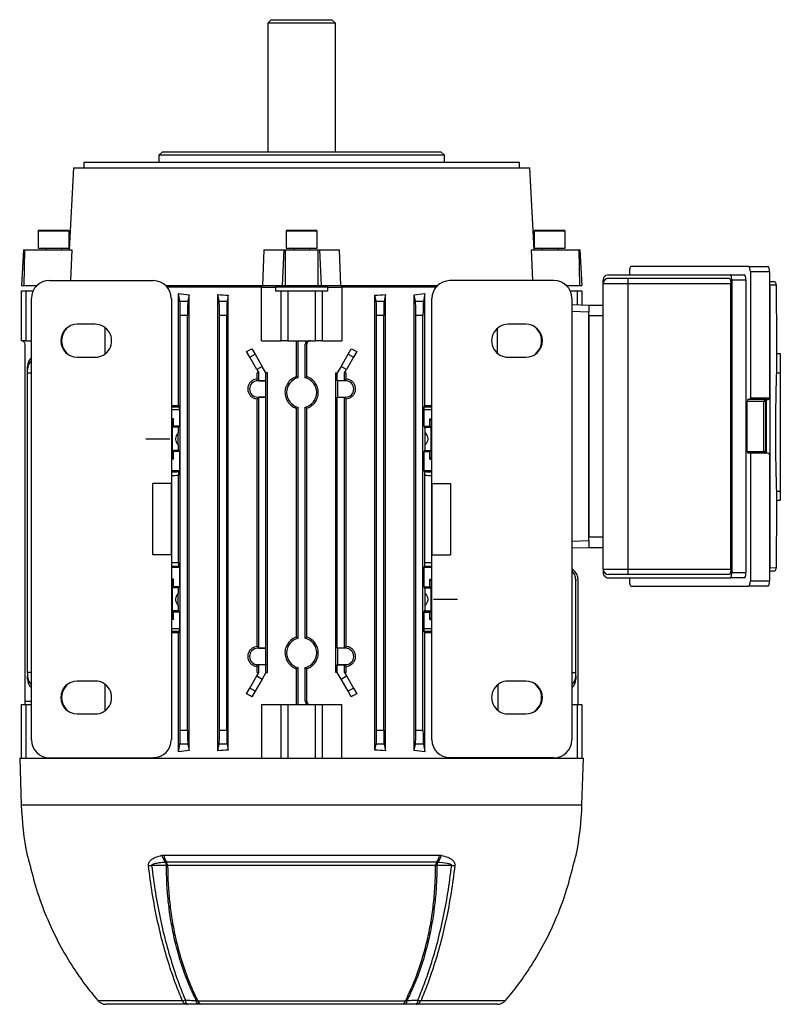
# Model space of a CAD drawing. Units: millimetres. Extents: x -815 to 492, y -492 to 492.
# Drawn here: x -107 to 107, y 216 to 492 of the extents above; entities that cross this region are included whole.
import ezdxf

# ---------------------------------------------------------------- set-up
doc = ezdxf.new("R2010")
doc.units = ezdxf.units.MM
doc.linetypes.add('CENTERX2', pattern=[20.32, 12.7, -2.54, 2.54, -2.54])

msp = doc.modelspace()

# ---------------------------------------------------------------- linework, layer by layer
at = {"color": 7, "linetype": 'Continuous', "lineweight": 25}
for p, q in [((-36.06, 492), (-37.06, 491)), ((-36.06, 492), (-19.06, 492)), ((-18.06, 491), (-19.06, 492)), ((-37.06, 491), (-37.06, 455)), ((-18.06, 491), (-37.06, 491)), ((-18.06, 455), (-18.06, 491)), ((-66.56, 455), (-67.56, 454)), ((-67.56, 454), (-67.56, 452)), ((12.44, 454), (-67.56, 454)), ((-66.56, 455), (11.44, 455)), ((12.44, 454), (11.44, 455)), ((12.44, 452), (12.44, 454)), ((-91.5, 450.5), (-92.71, 427.5)), ((-91.5, 450.5), (36.39, 450.5)), ((-88.58, 452), (-88.61, 450.5)), ((33.47, 452), (-88.58, 452)), ((33.49, 450.5), (33.47, 452)), ((37.59, 427.5), (36.39, 450.5)), ((-101.06, 433), (-101.42, 432.79)), ((-101.42, 432.79), (-101.42, 428)), ((-101.42, 432.79), (-92.7, 432.79)), ((-101.06, 433), (-93.06, 433)), ((-92.7, 432.79), (-93.06, 433)), ((-92.7, 428), (-92.7, 432.79)), ((-31.56, 433), (-31.92, 432.79)), ((-31.92, 432.79), (-31.92, 428)), ((-31.92, 432.79), (-23.2, 432.79)), ((-31.56, 433), (-23.56, 433)), ((-23.2, 432.79), (-23.56, 433)), ((-23.2, 428), (-23.2, 432.79)), ((37.94, 433), (37.58, 432.79)), ((37.58, 432.79), (37.58, 428)), ((37.58, 432.79), (41.94, 432.79)), ((37.94, 433), (41.94, 433)), ((41.94, 433), (45.94, 433)), ((41.94, 432.79), (46.3, 432.79)), ((46.3, 432.79), (45.94, 433)), ((46.3, 428), (46.3, 432.79)), ((-101.42, 428), (-92.7, 428)), ((-31.92, 428), (-23.2, 428)), ((37.58, 428), (41.94, 428)), ((41.94, 428), (46.3, 428)), ((-105.53, 427.5), (-106.06, 417.5)), ((-105.53, 427.5), (-105.24, 427.5)), ((-105.24, 427.5), (-105.44, 417.5)), ((-105.24, 427.5), (-91.85, 427.5)), ((-92.25, 418.88), (-91.85, 427.5)), ((-38.13, 427.5), (-38.5, 417.5)), ((-38.13, 427.5), (-32.58, 427.5)), ((-32.58, 427.5), (-33.06, 417.5)), ((-32.58, 427.5), (-32.14, 427.5)), ((-32.14, 427.5), (-32.14, 417.5)), ((-32.14, 427.5), (-22.98, 427.5)), ((-22.98, 427.5), (-22.98, 417.5)), ((-22.98, 427.5), (-22.54, 427.5)), ((-22.54, 427.5), (-22.05, 417.5)), ((-22.54, 427.5), (-16.99, 427.5)), ((-16.61, 417.5), (-16.99, 427.5)), ((36.73, 427.5), (37.13, 418.88)), ((36.73, 427.5), (50.12, 427.5)), ((50.12, 427.5), (50.33, 417.5)), ((50.12, 427.5), (50.42, 427.5)), ((50.42, 427.5), (50.94, 417.5)), ((97.67, 422.8), (64.79, 422.8)), ((97.67, 422.8), (103.05, 422.8)), ((58.44, 420.5), (92.54, 420.5)), ((64.27, 421.3), (64.27, 420.5)), ((92.54, 420.5), (96.43, 420.5)), ((98.19, 421.3), (98.19, 386)), ((103.57, 421.3), (98.19, 421.3)), ((103.57, 421.3), (103.57, 386)), ((-106.06, 417.5), (-105.44, 417.5)), ((-105.44, 417.5), (-101.7, 417.5)), ((-98.22, 418.89), (-69.06, 418.85)), ((-65.65, 417.5), (-38.5, 417.5)), ((-38.52, 417), (-65.18, 417)), ((-38.81, 402), (-38.81, 417)), ((-38.52, 417), (-34.93, 417)), ((-38.5, 417.5), (-33.06, 417.5)), ((-34.93, 417), (-34.93, 416)), ((-20.19, 417), (-34.93, 417)), ((-33.06, 417.5), (-32.14, 417.5)), ((-32.14, 417.5), (-22.98, 417.5)), ((-30.06, 417.5), (-30.06, 417)), ((-25.06, 417), (-25.06, 417.5)), ((-22.98, 417.5), (-22.05, 417.5)), ((-22.05, 417.5), (-16.61, 417.5)), ((-20.19, 416), (-20.19, 417)), ((-20.19, 417), (-16.6, 417)), ((-16.61, 417.5), (10.53, 417.5)), ((10.07, 417), (-16.6, 417)), ((-16.31, 417), (-16.31, 402)), ((43.1, 418.89), (13.95, 418.85)), ((46.59, 417.5), (50.33, 417.5)), ((50.33, 417.5), (50.94, 417.5)), ((56.94, 418), (56.94, 419)), ((56.94, 338), (56.94, 418)), ((63.82, 418), (56.94, 418)), ((58.44, 419.5), (63.85, 419.5)), ((92.67, 418), (63.82, 418)), ((63.82, 418), (63.82, 338)), ((63.85, 419.5), (92.26, 419.5)), ((92.67, 338), (92.67, 418)), ((92.94, 419), (92.94, 337)), ((96.94, 419), (92.94, 419)), ((96.94, 419), (96.94, 337)), ((103.57, 418.61), (104.52, 418.59)), ((103.63, 417.63), (103.63, 338.37)), ((105.51, 417.59), (103.63, 417.63)), ((105.51, 415), (105.51, 417.59)), ((-106.06, 402), (-106.06, 416)), ((-106.06, 416), (-104.82, 416)), ((-104.82, 416), (-104.82, 402)), ((-104.82, 416), (-102.78, 416)), ((-62.1, 383.83), (-62.1, 415.21)), ((-61.67, 413.06), (-62.1, 415.21)), ((-59.08, 414.9), (-59.44, 413.06)), ((-59.08, 287.1), (-59.08, 414.9)), ((-51.05, 287.06), (-51.05, 414.94)), ((-50.67, 413.06), (-51.05, 414.94)), ((-48.11, 414.75), (-48.44, 413.06)), ((-48.11, 287.25), (-48.11, 414.75)), ((-34.93, 416), (-33.32, 416)), ((-33.32, 402), (-33.32, 416)), ((-33.32, 416), (-31.47, 416)), ((-31.47, 416), (-31.47, 402)), ((-31.47, 416), (-23.64, 416)), ((-23.64, 402), (-23.64, 416)), ((-23.64, 416), (-21.8, 416)), ((-21.8, 416), (-21.8, 402)), ((-21.8, 416), (-20.19, 416)), ((-7.01, 287.25), (-7.01, 414.75)), ((-6.67, 413.06), (-7.01, 414.75)), ((-4.07, 414.94), (-4.44, 413.06)), ((-4.07, 287.06), (-4.07, 414.94)), ((3.96, 287.1), (3.96, 414.9)), ((4.33, 413.06), (3.96, 414.9)), ((6.98, 415.21), (6.56, 413.06)), ((6.98, 383.83), (6.98, 415.21)), ((47.66, 416), (49.71, 416)), ((49.71, 412.11), (49.71, 416)), ((49.71, 416), (50.94, 416)), ((50.94, 416), (50.94, 412.07)), ((-103.24, 290.09), (-103.24, 413.91)), ((-64.07, 413.85), (-64.07, 290.15)), ((-61.67, 413.06), (-59.44, 413.06)), ((-50.67, 413.06), (-48.44, 413.06)), ((-6.67, 413.06), (-4.44, 413.06)), ((4.33, 413.06), (6.56, 413.06)), ((8.95, 290.15), (8.95, 413.85)), ((48.13, 413.91), (48.13, 290.09)), ((48.13, 412.17), (52.94, 412)), ((52.94, 412), (52.94, 410)), ((52.94, 412), (56.94, 412)), ((-59.56, 409.12), (-61.56, 409.12)), ((-61.56, 292.88), (-61.56, 409.12)), ((-59.56, 292.88), (-59.56, 409.12)), ((-48.56, 409.12), (-50.56, 409.12)), ((-50.56, 292.88), (-50.56, 409.12)), ((-48.56, 292.88), (-48.56, 409.12)), ((-6.56, 292.88), (-6.56, 409.12)), ((-4.56, 409.12), (-6.56, 409.12)), ((-4.56, 292.88), (-4.56, 409.12)), ((6.44, 409.12), (4.44, 409.12)), ((4.44, 292.88), (4.44, 409.12)), ((6.44, 292.88), (6.44, 409.12)), ((52.94, 346), (52.94, 410)), ((56.94, 409), (52.94, 409)), ((52.94, 409), (52.94, 347)), ((-85.41, 406.61), (-90.42, 406.61)), ((35.3, 406.61), (30.3, 406.61)), ((105.55, 398.43), (105.55, 408.12)), ((-82.62, 398.33), (-82.62, 405.67)), ((27.28, 398.51), (27.28, 405.49)), ((-104.82, 402), (-106.06, 402)), ((-105.06, 301), (-105.06, 401)), ((-104.82, 402), (-103.24, 402)), ((-38.81, 402), (-33.32, 402)), ((-31.47, 402), (-33.32, 402)), ((-31.47, 402), (-23.64, 402)), ((-28.99, 391.94), (-28.99, 402)), ((-28.56, 391.61), (-28.56, 402)), ((-26.56, 391.61), (-26.56, 401)), ((-26.12, 401), (-26.56, 401)), ((-26.12, 391.94), (-26.12, 401)), ((-21.8, 402), (-23.64, 402)), ((-21.8, 402), (-16.31, 402)), ((-42.09, 397.38), (-43, 398.97)), ((-42.09, 397.38), (-40.59, 398.24)), ((-41.47, 399.78), (-40.59, 398.24)), ((-40.59, 398.24), (-38.62, 394.83)), ((-16.5, 394.83), (-14.53, 398.24)), ((-14.53, 398.24), (-13.64, 399.78)), ((-14.53, 398.24), (-13.03, 397.38)), ((-12.11, 398.97), (-13.03, 397.38)), ((105.55, 393.05), (105.55, 398.43)), ((105.55, 398.43), (106.56, 398.43)), ((106.56, 398.43), (106.56, 393.05)), ((-104.41, 393.97), (-104.41, 394.83)), ((-90.42, 397.39), (-85.41, 397.39)), ((-40.12, 393.97), (-42.09, 397.38)), ((-38.62, 394.83), (-40.12, 393.97)), ((-37.56, 393), (-38.62, 394.83)), ((-16.5, 394.83), (-17.56, 393)), ((-15, 393.97), (-16.5, 394.83)), ((-13.03, 397.38), (-15, 393.97)), ((30.3, 397.39), (35.3, 397.39)), ((-104.41, 393), (-104.41, 393.97)), ((-104.41, 393), (-103.24, 393)), ((-104.41, 309), (-104.41, 393)), ((-40.12, 393.97), (-39.56, 393)), ((-39.56, 393), (-40.01, 393)), ((-40.01, 391.27), (-40.01, 393)), ((-39.56, 390.81), (-39.56, 393)), ((-37.12, 393), (-37.56, 393)), ((-37.56, 390.81), (-37.56, 393)), ((-37.12, 309), (-37.12, 393)), ((-18, 309), (-18, 393)), ((-18, 393), (-17.56, 393)), ((-17.56, 390.81), (-17.56, 393)), ((-15.56, 393), (-15, 393.97)), ((-15.56, 390.81), (-15.56, 393)), ((-15.56, 393), (-15.1, 393)), ((-15.1, 391.27), (-15.1, 393)), ((105.55, 393.05), (106.56, 393.05)), ((106.56, 393.05), (106.56, 359.85)), ((-40.01, 391.27), (-39.87, 391.13)), ((-39.87, 390.79), (-39.87, 391.13)), ((-39.87, 391.13), (-39.56, 390.81)), ((-37.58, 390.79), (-39.87, 390.79)), ((-39.56, 390.81), (-37.56, 390.81)), ((-37.58, 390.79), (-37.56, 390.81)), ((-37.58, 386.21), (-37.58, 390.79)), ((-17.53, 390.79), (-17.56, 390.81)), ((-15.56, 390.81), (-17.56, 390.81)), ((-17.53, 390.79), (-17.53, 386.21)), ((-15.24, 390.79), (-17.53, 390.79)), ((-15.24, 391.13), (-15.56, 390.81)), ((-15.1, 391.27), (-15.24, 391.13)), ((-15.24, 390.79), (-15.24, 391.13)), ((-62.1, 383.83), (-61.77, 383.5)), ((-39.87, 385.87), (-40.01, 385.73)), ((-40.01, 316.27), (-40.01, 385.73)), ((-39.87, 386.21), (-37.58, 386.21)), ((-39.87, 386.21), (-39.87, 385.87)), ((-39.56, 386.19), (-39.87, 385.87)), ((-37.56, 386.19), (-39.56, 386.19)), ((-39.56, 315.81), (-39.56, 386.19)), ((-37.58, 386.21), (-37.56, 386.19)), ((-37.56, 315.81), (-37.56, 386.19)), ((-17.53, 386.21), (-17.56, 386.19)), ((-17.56, 315.81), (-17.56, 386.19)), ((-17.56, 386.19), (-15.56, 386.19)), ((-17.53, 386.21), (-15.24, 386.21)), ((-15.56, 386.19), (-15.24, 385.87)), ((-15.56, 315.81), (-15.56, 386.19)), ((-15.24, 386.21), (-15.24, 385.87)), ((-15.24, 385.87), (-15.1, 385.73)), ((-15.1, 316.27), (-15.1, 385.73)), ((6.98, 383.83), (6.66, 383.5)), ((97.3, 371), (97.3, 385)), ((101.97, 385), (97.3, 385)), ((98.01, 385.5), (97.48, 385.5)), ((102.87, 385.5), (98.01, 385.5)), ((98.19, 386), (103.57, 386)), ((101.97, 371), (101.97, 385)), ((102.46, 371), (102.46, 385)), ((-64.07, 383.5), (-61.77, 383.5)), ((-61.77, 382.62), (-61.77, 378.06)), ((-28.99, 318.94), (-28.99, 383.06)), ((-28.56, 318.61), (-28.56, 383.39)), ((-26.56, 318.61), (-26.56, 383.39)), ((-26.12, 318.94), (-26.12, 383.06)), ((6.66, 383.5), (8.95, 383.5)), ((6.66, 382.62), (6.66, 378.06)), ((-63.46, 380.16), (-64.07, 380.16)), ((-63.82, 379.7), (-64.07, 379.7)), ((-63.82, 379.7), (-63.9, 375.85)), ((-63.46, 380.16), (-63.82, 379.7)), ((-63.46, 378.06), (-63.46, 380.16)), ((8.34, 380.16), (8.95, 380.16)), ((8.34, 378.06), (8.34, 380.16)), ((8.34, 380.16), (8.71, 379.7)), ((8.71, 379.7), (8.79, 375.85)), ((8.71, 379.7), (8.95, 379.7)), ((-63.9, 375.85), (-63.9, 373.15)), ((-63.46, 378.06), (-63.77, 377.75)), ((-62.08, 377.75), (-63.77, 377.75)), ((-61.77, 378.06), (-63.46, 378.06)), ((-62.17, 372.81), (-62.17, 376.19)), ((-61.77, 378.06), (-62.08, 377.75)), ((6.66, 378.06), (6.97, 377.75)), ((6.66, 378.06), (8.34, 378.06)), ((6.97, 377.75), (8.65, 377.75)), ((7.06, 372.81), (7.06, 376.19)), ((8.34, 378.06), (8.65, 377.75)), ((8.79, 373.15), (8.79, 375.85)), ((-63.9, 373.15), (-63.82, 369.3)), ((8.79, 373.15), (8.71, 369.3)), ((-62.08, 371.25), (-63.77, 371.25)), ((-63.77, 371.25), (-63.46, 370.94)), ((-63.46, 368.84), (-63.46, 370.94)), ((-61.77, 370.94), (-63.46, 370.94)), ((-61.77, 370.94), (-62.08, 371.25)), ((-61.77, 370.94), (-61.77, 365.5)), ((6.66, 370.94), (6.97, 371.25)), ((6.66, 370.94), (6.66, 365.5)), ((6.66, 370.94), (8.34, 370.94)), ((6.97, 371.25), (8.65, 371.25)), ((8.65, 371.25), (8.34, 370.94)), ((8.34, 368.84), (8.34, 370.94)), ((97.3, 371), (101.97, 371)), ((98.19, 370.5), (97.48, 370.5)), ((98.19, 370.5), (98.19, 334.7)), ((103.04, 370.5), (98.19, 370.5)), ((103.57, 370), (103.57, 334.7)), ((-63.82, 369.3), (-64.07, 369.3)), ((-63.46, 368.84), (-64.07, 368.84)), ((-63.82, 369.3), (-63.46, 368.84)), ((8.71, 369.3), (8.34, 368.84)), ((8.34, 368.84), (8.95, 368.84)), ((8.71, 369.3), (8.95, 369.3)), ((-61.77, 365.5), (-64.07, 365.5)), ((-61.77, 365.5), (-62.06, 365.21)), ((6.66, 365.5), (6.94, 365.21)), ((8.95, 365.5), (6.66, 365.5)), ((-62.1, 339.8), (-62.1, 364.2)), ((6.98, 339.8), (6.98, 364.2)), ((105.55, 357.32), (105.55, 359.85)), ((105.55, 359.85), (106.56, 359.85)), ((106.56, 359.85), (106.56, 357.32)), ((105.55, 347.88), (105.55, 357.32)), ((105.55, 357.32), (106.56, 357.32)), ((52.94, 347), (56.94, 347)), ((52.94, 346), (52.94, 344)), ((52.94, 344), (48.13, 343.83)), ((56.94, 344), (52.94, 344)), ((105.51, 338.41), (105.51, 341)), ((-64.07, 338.5), (-61.77, 338.5)), ((-62.06, 338.79), (-61.77, 338.5)), ((-61.77, 338.5), (-61.77, 333.06)), ((6.94, 338.79), (6.66, 338.5)), ((6.66, 338.5), (6.66, 333.06)), ((6.66, 338.5), (8.95, 338.5)), ((56.94, 338), (56.94, 337)), ((56.94, 338), (63.82, 338)), ((63.82, 338), (92.67, 338)), ((92.94, 337), (96.94, 337)), ((104.52, 337.41), (103.57, 337.39)), ((103.63, 338.37), (105.51, 338.41)), ((-63.46, 335.16), (-64.07, 335.16)), ((-63.82, 334.7), (-64.07, 334.7)), ((-63.82, 334.7), (-63.9, 330.85)), ((-63.46, 335.16), (-63.82, 334.7)), ((-63.46, 333.06), (-63.46, 335.16)), ((8.34, 335.16), (8.95, 335.16)), ((8.34, 333.06), (8.34, 335.16)), ((8.34, 335.16), (8.71, 334.7)), ((8.71, 334.7), (8.79, 330.85)), ((8.71, 334.7), (8.95, 334.7)), ((49.23, 335.1), (49.29, 334.73)), ((49.29, 309), (49.29, 334.72)), ((49.94, 300), (49.94, 334.73)), ((63.85, 336.5), (58.44, 336.5)), ((58.44, 335.5), (92.54, 335.5)), ((92.26, 336.5), (63.85, 336.5)), ((64.27, 335.5), (64.27, 334.7)), ((96.43, 335.5), (92.54, 335.5)), ((98.19, 334.7), (103.57, 334.7)), ((-63.46, 333.06), (-63.77, 332.75)), ((-62.08, 332.75), (-63.77, 332.75)), ((-61.77, 333.06), (-63.46, 333.06)), ((-61.77, 333.06), (-62.08, 332.75)), ((6.66, 333.06), (6.97, 332.75)), ((6.66, 333.06), (8.34, 333.06)), ((6.97, 332.75), (8.65, 332.75)), ((8.34, 333.06), (8.65, 332.75)), ((64.79, 333.2), (97.67, 333.2)), ((103.05, 333.2), (97.67, 333.2)), ((-63.9, 330.85), (-63.9, 328.15)), ((-62.17, 327.81), (-62.17, 331.19)), ((7.06, 327.81), (7.06, 331.19)), ((8.79, 328.15), (8.79, 330.85)), ((-63.9, 328.15), (-63.82, 324.3)), ((-63.77, 326.25), (-63.46, 325.94)), ((-62.08, 326.25), (-63.77, 326.25)), ((-63.46, 323.84), (-63.46, 325.94)), ((-61.77, 325.94), (-63.46, 325.94)), ((-61.77, 325.94), (-62.08, 326.25)), ((-61.77, 325.94), (-61.77, 321.38)), ((6.66, 325.94), (6.97, 326.25)), ((6.66, 325.94), (6.66, 321.38)), ((6.66, 325.94), (8.34, 325.94)), ((6.97, 326.25), (8.65, 326.25)), ((8.65, 326.25), (8.34, 325.94)), ((8.34, 323.84), (8.34, 325.94)), ((8.79, 328.15), (8.71, 324.3)), ((-63.82, 324.3), (-64.07, 324.3)), ((-63.46, 323.84), (-64.07, 323.84)), ((-63.82, 324.3), (-63.46, 323.84)), ((8.71, 324.3), (8.34, 323.84)), ((8.34, 323.84), (8.95, 323.84)), ((8.71, 324.3), (8.95, 324.3)), ((-61.77, 320.5), (-64.07, 320.5)), ((-61.77, 320.5), (-62.1, 320.17)), ((-62.1, 286.79), (-62.1, 320.17)), ((6.66, 320.5), (6.98, 320.17)), ((8.95, 320.5), (6.66, 320.5)), ((6.98, 286.79), (6.98, 320.17)), ((-40.01, 316.27), (-39.87, 316.13)), ((-39.87, 315.79), (-39.87, 316.13)), ((-39.87, 316.13), (-39.56, 315.81)), ((-37.58, 315.79), (-39.87, 315.79)), ((-39.56, 315.81), (-37.56, 315.81)), ((-37.58, 315.79), (-37.56, 315.81)), ((-37.58, 311.21), (-37.58, 315.79)), ((-17.53, 315.79), (-17.56, 315.81)), ((-15.56, 315.81), (-17.56, 315.81)), ((-17.53, 315.79), (-17.53, 311.21)), ((-15.24, 315.79), (-17.53, 315.79)), ((-15.24, 316.13), (-15.56, 315.81)), ((-15.1, 316.27), (-15.24, 316.13)), ((-15.24, 315.79), (-15.24, 316.13)), ((-39.87, 310.87), (-40.01, 310.73)), ((-40.01, 309), (-40.01, 310.73)), ((-39.87, 311.21), (-39.87, 310.87)), ((-39.87, 311.21), (-37.58, 311.21)), ((-39.56, 311.19), (-39.87, 310.87)), ((-37.56, 311.19), (-39.56, 311.19)), ((-39.56, 309), (-39.56, 311.19)), ((-37.58, 311.21), (-37.56, 311.19)), ((-37.56, 309), (-37.56, 311.19)), ((-28.99, 300), (-28.99, 310.06)), ((-28.56, 300), (-28.56, 310.39)), ((-26.56, 301), (-26.56, 310.39)), ((-26.12, 301), (-26.12, 310.06)), ((-17.53, 311.21), (-17.56, 311.19)), ((-17.56, 309), (-17.56, 311.19)), ((-17.56, 311.19), (-15.56, 311.19)), ((-17.53, 311.21), (-15.24, 311.21)), ((-15.56, 311.19), (-15.24, 310.87)), ((-15.56, 309), (-15.56, 311.19)), ((-15.24, 311.21), (-15.24, 310.87)), ((-15.24, 310.87), (-15.1, 310.73)), ((-15.1, 309), (-15.1, 310.73)), ((-104.41, 309), (-104.41, 308.03)), ((-103.24, 309), (-104.41, 309)), ((-104.41, 307.17), (-104.41, 308.03)), ((-85.41, 306.61), (-90.42, 306.61)), ((-42.09, 304.62), (-40.12, 308.03)), ((-38.62, 307.17), (-40.59, 303.76)), ((-40.12, 308.03), (-39.56, 309)), ((-40.12, 308.03), (-38.62, 307.17)), ((-40.01, 309), (-39.56, 309)), ((-37.56, 309), (-38.62, 307.17)), ((-37.56, 309), (-37.12, 309)), ((-17.56, 309), (-18, 309)), ((-16.5, 307.17), (-17.56, 309)), ((-16.5, 307.17), (-15, 308.03)), ((-14.53, 303.76), (-16.5, 307.17)), ((-15.56, 309), (-15, 308.03)), ((-15.1, 309), (-15.56, 309)), ((-15, 308.03), (-13.03, 304.62)), ((35.3, 306.61), (30.3, 306.61)), ((48.13, 309), (49.29, 309)), ((49.29, 308.03), (49.29, 309)), ((49.29, 308.03), (49.29, 307.17)), ((-82.62, 298.33), (-82.62, 305.67)), ((-43, 303.03), (-42.09, 304.62)), ((-40.59, 303.76), (-42.09, 304.62)), ((-40.59, 303.76), (-41.47, 302.22)), ((-13.03, 304.62), (-14.53, 303.76)), ((-13.64, 302.22), (-14.53, 303.76)), ((-13.03, 304.62), (-12.11, 303.03)), ((27.5, 298.33), (27.5, 305.67)), ((-105.06, 300), (-105.06, 301)), ((-26.56, 301), (-26.12, 301)), ((-106.06, 285), (-106.06, 300)), ((-106.06, 300), (-104.82, 300)), ((-104.82, 300), (-103.24, 300)), ((-104.82, 300), (-104.82, 285)), ((-38.81, 300), (-38.81, 285)), ((-38.81, 300), (-33.32, 300)), ((-33.32, 285), (-33.32, 300)), ((-33.32, 300), (-31.47, 300)), ((-31.47, 300), (-23.64, 300)), ((-31.47, 300), (-31.47, 285)), ((-23.64, 285), (-23.64, 300)), ((-23.64, 300), (-21.8, 300)), ((-21.8, 300), (-21.8, 285)), ((-21.8, 300), (-16.31, 300)), ((-16.31, 285), (-16.31, 300)), ((48.13, 300), (49.71, 300)), ((49.71, 285), (49.71, 300)), ((49.71, 300), (50.94, 300)), ((50.94, 300), (50.94, 285)), ((-90.42, 297.39), (-85.41, 297.39)), ((30.3, 297.39), (35.3, 297.39)), ((-61.56, 292.88), (-59.56, 292.88)), ((-50.56, 292.88), (-48.56, 292.88)), ((-6.56, 292.88), (-4.56, 292.88)), ((4.44, 292.88), (6.44, 292.88)), ((-62.1, 286.79), (-61.67, 288.94)), ((-59.44, 288.94), (-61.67, 288.94)), ((-59.44, 288.94), (-59.08, 287.1)), ((-51.05, 287.06), (-50.67, 288.94)), ((-48.44, 288.94), (-50.67, 288.94)), ((-48.44, 288.94), (-48.11, 287.25)), ((-7.01, 287.25), (-6.67, 288.94)), ((-4.44, 288.94), (-6.67, 288.94)), ((-4.44, 288.94), (-4.07, 287.06)), ((3.96, 287.1), (4.33, 288.94)), ((6.56, 288.94), (4.33, 288.94)), ((6.56, 288.94), (6.98, 286.79)), ((-106.56, 285), (-106.1, 271.9)), ((-106.56, 285), (51.44, 285)), ((-98.22, 285.11), (-69.06, 285.15)), ((-91.58, 285), (-91.58, 285.12)), ((-74.23, 285), (-74.23, 285.14)), ((-72.8, 285.14), (-72.8, 285)), ((43.1, 285.11), (13.95, 285.15)), ((17.69, 285), (17.69, 285.14)), ((19.11, 285), (19.11, 285.14)), ((36.46, 285.12), (36.46, 285)), ((50.99, 271.9), (51.44, 285)), ((-104.49, 257.82), (-104.45, 257.63)), ((-104.49, 257.82), (-104.48, 257.76)), ((-66.69, 257.76), (-66.15, 257.82)), ((-66.15, 257.82), (11.04, 257.82)), ((11.04, 257.82), (11.58, 257.76)), ((49.36, 257.76), (49.38, 257.82)), ((-65.43, 255.81), (-65.6, 255.79)), ((10.32, 255.81), (-65.43, 255.81)), ((9.99, 254.88), (-65.1, 254.88)), ((10.48, 255.79), (10.32, 255.81)), ((-84.69, 217.07), (-61.01, 217.07)), ((-59.67, 216), (-82.41, 216)), ((-56.67, 217), (1.55, 217)), ((-55.5, 216), (-56.64, 216)), ((0.39, 216), (-55.5, 216)), ((1.53, 216), (0.39, 216)), ((27.3, 216), (4.56, 216)), ((5.89, 217.07), (29.58, 217.07))]:
    msp.add_line(p, q, dxfattribs=at)
at = {"color": 8, "linetype": 'Continuous', "lineweight": 25}
for p, q in [((103.63, 417.63), (103.57, 417.63)), ((52.94, 410), (48.13, 410.17)), ((102.46, 385), (101.97, 385)), ((102.66, 370.5), (102.66, 385.5)), ((-61.77, 382.62), (-64.07, 382.62)), ((8.95, 382.62), (6.66, 382.62)), ((102.46, 371), (101.97, 371)), ((48.13, 345.83), (52.94, 346)), ((103.63, 338.37), (103.57, 338.37)), ((-64.07, 321.38), (-61.77, 321.38)), ((6.66, 321.38), (8.95, 321.38)), ((-105.06, 301), (-103.24, 301)), ((-106.1, 271.9), (50.99, 271.9)), ((-104.49, 257.82), (-104.45, 257.63))]:
    msp.add_line(p, q, dxfattribs=at)
at = {"color": 7, "linetype": 'CENTERX2'}
for p, q in [((-71.19, 374.5), (-64.45, 374.5)), ((16.07, 329.5), (9.34, 329.5))]:
    msp.add_line(p, q, dxfattribs=at)
at = {"color": 7, "linetype": 'Continuous'}
for p, q in [((-64.07, 362), (-69.27, 362)), ((-69.27, 342), (-69.27, 362)), ((-64.07, 342), (-64.07, 362)), ((8.95, 362), (14.15, 362)), ((8.95, 362), (8.95, 342)), ((14.15, 362), (14.15, 342)), ((-64.07, 342), (-69.27, 342)), ((8.95, 342), (14.15, 342))]:
    msp.add_line(p, q, dxfattribs=at)
at = {"color": 8, "linetype": 'Continuous', "lineweight": 25, "flags": 128}
for points in [[(103.63, 417.63), (103.62, 417.82), (103.57, 417.98)], [(103.63, 338.37), (103.62, 338.18), (103.57, 338.02)]]:
    msp.add_lwpolyline(points, dxfattribs=at)
at = {"color": 7, "linetype": 'Continuous', "lineweight": 25, "flags": 128}
for points in [[(-65.44, 254.91), (-66.79, 254.91), (-68.14, 254.91), (-69.59, 254.9)], [(14.48, 254.9), (13.6, 254.9), (12.25, 254.91), (10.32, 254.91)], [(-84.7, 217.06), (-84.7, 217.06), (-84.69, 217.07)], [(29.58, 217.07), (29.58, 217.06), (29.58, 217.06)]]:
    msp.add_lwpolyline(points, dxfattribs=at)
at = {"color": 7, "linetype": 'Continuous', "lineweight": 25}
for centre, radius, start, end in [((-99.66, 427.5), 0.5, 0, 90), ((-94.46, 427.5), 0.5, 90, 180), ((-30.16, 427.5), 0.5, 0, 90), ((-24.96, 427.5), 0.5, 90, 180), ((39.34, 427.5), 0.5, 0, 90), ((44.54, 427.5), 0.5, 90, 180), ((58.44, 418), 1.5, 90, 180), ((85.33, 418.37), 21.51, 177.0017, 180.9986), ((104.51, 417.59), 1, 0, 89), ((104.51, 417.59), 1, 359.997, 88.9973), ((-89.96, 402), 4.84, 122.407, 237.593), ((34.84, 402), 4.84, 302.407, 57.593), ((-106.06, 401), 1, 360, 90), ((-101.13, 394.77), 3.28, 130.0261, 178.8976), ((-101.15, 393.91), 3.26, 129.8666, 179.057), ((-39.87, 388.5), 2.29, 90, 270), ((-27.56, 387.5), 4.23, 103.6832, 256.3168), ((-27.56, 387.5), 4.23, 283.6832, 76.3168), ((-15.24, 388.5), 2.29, 270, 90), ((58.44, 338), 1.5, 180, 270), ((85.33, 337.63), 21.51, 179.0014, 182.9983), ((104.51, 338.41), 1, 271, 0), ((104.51, 338.41), 1, 271.0027, 0.003), ((-27.56, 314.5), 4.23, 103.6832, 256.3168), ((-27.56, 314.5), 4.23, 283.6832, 76.3168), ((-39.87, 313.5), 2.29, 90, 270), ((-15.24, 313.5), 2.29, 270, 90), ((-101.13, 308.1), 3.28, 181.1024, 229.9739), ((-101.15, 307.22), 3.26, 180.943, 230.1334), ((46.04, 308.09), 3.26, 309.8666, 359.057), ((46.02, 307.23), 3.28, 310.0261, 358.8976), ((-89.96, 302), 4.84, 122.407, 237.5929), ((34.84, 302), 4.84, 302.407, 57.593), ((-16.24, 275.04), 89.92, 182, 191.0382), ((-38.88, 275.04), 89.92, 348.9618, 358), ((-62.65, 258.71), 4.15, 193.1756, 224.7085), ((-62.41, 258.02), 3.74, 182.9752, 216.1901), ((7.3, 258.02), 3.74, 323.8093, 357.0247), ((7.54, 258.71), 4.15, 315.2905, 346.8236), ((-70.31, 266.33), 11.44, 269.1227, 273.5865), ((-68.37, 254.83), 2.93, 1.5725, 19.1763), ((-65.72, 249.96), 4.96, 82.8343, 86.75), ((-66.84, 254.78), 1.74, 3.1794, 36.233), ((11.72, 254.78), 1.74, 143.7664, 176.8205), ((10.61, 249.96), 4.95, 93.2725, 97.1917), ((13.25, 254.83), 2.93, 160.8237, 178.4258), ((15.19, 266.32), 11.44, 266.4321, 270.9), ((-82.41, 219), 3, 220.2882, 270), ((-82.41, 218.98), 2.98, 219.966, 269.9679), ((-60.81, 220.93), 3.87, 267.1032, 280.3151), ((-59.48, 217.61), 1.63, 199.7306, 263.1105), ((-58.73, 217.02), 1.39, 175.8853, 227.5009), ((-55.72, 217.01), 1.37, 175.9338, 227.411), ((-55.28, 217.44), 1.45, 197.2872, 261.2587), ((0.17, 217.44), 1.45, 278.7414, 342.713), ((0.6, 217.01), 1.37, 312.5912, 4.0652), ((3.62, 217.02), 1.39, 312.5015, 4.1135), ((4.36, 217.61), 1.63, 276.8898, 340.2699), ((5.69, 220.93), 3.87, 259.7115, 272.9259), ((27.29, 218.98), 2.98, 270.0321, 320.0341), ((27.3, 219), 3, 270, 319.7142)]:
    msp.add_arc(centre, radius, start, end, dxfattribs=at)
for centre, major_axis, ratio, start_param, end_param in [((64.79, 421.3), (0, 1.5), 0.344328, 0, 1.570796), ((97.67, 421.3), (0, 1.5), 0.344328, 4.712389, 6.283185), ((103.05, 421.3), (0, 1.5), 0.344328, 4.712389, 6.283185), ((96.43, 419), (0, 1.5), 0.344328, 4.712389, 6.283185), ((-98.2, 413.89), (4.85, -1.38), 0.991946, 1.849768, 3.417523), ((-69.07, 413.85), (0, 5), 0.999392, 4.712389, 6.281967), ((13.95, 413.85), (0, 5), 0.999392, 0.001218, 1.570796), ((43.09, 413.89), (-4.85, -1.38), 0.991946, 2.865662, 4.433417), ((-27.56, 424.92), (65, 0), 0.176327, 4.152117, 4.20611), ((-27.56, 425.63), (65, 0), 0.176327, 4.342659, 4.390743), ((-27.56, 425.63), (65, 0), 0.176327, 5.034035, 5.082119), ((-27.56, 424.92), (65, 0), 0.176327, 5.218668, 5.272661), ((-61.7, 409.12), (0, 4), 0.034921, 4.712389, 6.108652), ((-59.42, 409.12), (0, 4), 0.034921, 0.174533, 1.570796), ((-50.7, 409.12), (0, 4), 0.034921, 4.712389, 6.108652), ((-48.42, 409.12), (0, 4), 0.034921, 0.174533, 1.570796), ((-6.7, 409.12), (0, 4), 0.034921, 4.712389, 6.108652), ((-4.42, 409.12), (0, 4), 0.034921, 0.174533, 1.570796), ((4.3, 409.12), (0, 4), 0.034921, 4.712389, 6.108652), ((6.58, 409.12), (0, 4), 0.034921, 0.174533, 1.570796), ((-90.42, 402), (4.61, 0), 0.999391, 1.571406, 4.711779), ((-85.41, 402), (4.62, 0), 0.999391, 4.711779, 7.854591), ((30.3, 402), (-4.62, 0), 0.999391, 4.711779, 7.854591), ((35.3, 402), (-4.61, 0), 0.999391, 1.571406, 4.711779), ((-25.56, 401), (-1, 0), 0.999391, 4.712389, 6.283185), ((-27.56, 420.74), (64.74, 38.57), 0.151498, 4.382459, 4.406643), ((-27.56, 420.74), (64.74, -38.57), 0.151498, 5.018135, 5.042319), ((-27.56, 385.75), (65, 0), 0.034921, 4.115922, 4.152117), ((-27.56, 385.75), (65, 0), 0.034921, 5.272661, 5.308856), ((97.48, 385), (0, 0.5), 0.342323, 0, 1.570796), ((98.01, 386), (0, 0.5), 0.344328, 3.141593, 4.712389), ((102.3, 385), (0, 0.5), 0.667193, 0, 1.570796), ((102.87, 386), (0.701, 0), 0.713293, 4.712389, 6.283185), ((-61.91, 382.62), (0, 4), 0.034921, 4.712389, 4.935847), ((6.8, 382.62), (0, 4), 0.034921, 1.347339, 1.570796), ((-27.56, 286.17), (0, 109.57), 0.57735, 0.611998, 0.615258), ((-63.76, 374.5), (0, 3.25), 0.034921, 0.034907, 3.106686), ((-62.08, 374.5), (0, 3.25), 0.034921, 0.034907, 1.024752), ((6.96, 374.5), (0, 3.25), 0.034921, 5.258434, 6.248279), ((8.65, 374.5), (0, 3.25), 0.034921, 3.176499, 6.248279), ((-27.56, 286.17), (0, 109.57), 0.57735, 5.667927, 5.671187), ((-27.56, 462.83), (0, 109.57), 0.57735, 2.526335, 2.529594), ((-62.08, 374.5), (0, 3.25), 0.034921, 2.116841, 3.106686), ((6.96, 374.5), (0, 3.25), 0.034921, 3.176499, 4.166344), ((-27.56, 462.83), (0, 109.57), 0.57735, 3.753591, 3.756851), ((97.48, 371), (0, 0.5), 0.342323, 1.570796, 3.141593), ((102.3, 371), (0, 0.5), 0.667193, 1.570796, 3.141593), ((103.04, 370), (0.529, 0), 0.945519, 0, 1.570796), ((96.43, 337), (0, 1.5), 0.344328, 3.141593, 4.712389), ((64.79, 334.7), (0, 1.5), 0.344328, 1.570796, 3.141593), ((97.67, 334.7), (0, 1.5), 0.344328, 3.141593, 4.712389), ((103.05, 334.7), (0, 1.5), 0.344328, 3.141593, 4.712389), ((-63.76, 329.5), (0, 3.25), 0.034921, 0.034907, 3.106686), ((-62.08, 329.5), (0, 3.25), 0.034921, 0.034907, 1.024752), ((6.96, 329.5), (0, 3.25), 0.034921, 5.258434, 6.248279), ((8.65, 329.5), (0, 3.25), 0.034921, 3.176499, 6.248279), ((-27.56, 241.17), (0, 109.57), 0.57735, 0.611998, 0.615258), ((-27.56, 241.17), (0, 109.57), 0.57735, 5.667927, 5.671187), ((-27.56, 417.83), (0, 109.57), 0.57735, 2.526335, 2.529594), ((-62.08, 329.5), (0, 3.25), 0.034921, 2.116841, 3.106686), ((6.96, 329.5), (0, 3.25), 0.034921, 3.176499, 4.166344), ((-27.56, 417.83), (0, 109.57), 0.57735, 3.753591, 3.756851), ((-27.56, 318.25), (65, 0), 0.034921, 2.131068, 2.167264), ((-61.91, 321.38), (0, 4), 0.034921, 4.488931, 4.712389), ((6.8, 321.38), (0, 4), 0.034921, 1.570796, 1.794254), ((-27.56, 318.25), (65, 0), 0.034921, 0.974329, 1.010525), ((-90.42, 302), (4.61, 0), 0.999391, 1.571406, 4.711779), ((-85.41, 302), (4.62, 0), 0.999391, 4.711779, 7.854591), ((30.3, 302), (-4.62, 0), 0.999391, 4.711779, 7.854591), ((35.3, 302), (-4.61, 0), 0.999391, 1.571406, 4.711779), ((-27.56, 281.26), (64.74, -38.57), 0.151498, 1.876543, 1.900727), ((-25.56, 301), (1, 0), 0.999391, 3.141593, 4.712389), ((-27.56, 281.26), (64.74, 38.57), 0.151498, 1.240866, 1.26505), ((-61.7, 292.88), (0, 4), 0.034921, 3.316126, 4.712389), ((-59.42, 292.88), (0, 4), 0.034921, 1.570796, 2.96706), ((-50.7, 292.88), (0, 4), 0.034921, 3.316126, 4.712389), ((-48.42, 292.88), (0, 4), 0.034921, 1.570796, 2.96706), ((-6.7, 292.88), (0, 4), 0.034921, 3.316126, 4.712389), ((-4.42, 292.88), (0, 4), 0.034921, 1.570796, 2.96706), ((4.3, 292.88), (0, 4), 0.034921, 3.316126, 4.712389), ((6.58, 292.88), (0, 4), 0.034921, 1.570796, 2.96706), ((-98.2, 290.11), (4.85, 1.38), 0.991946, 2.865662, 4.433417), ((-69.07, 290.15), (0, -5), 0.999392, 0.001218, 1.570796), ((13.95, 290.15), (0, -5), 0.999392, 4.712389, 6.281967), ((43.09, 290.11), (-4.85, 1.38), 0.991946, 1.849768, 3.417523), ((-27.56, 277.08), (65, 0), 0.176327, 2.077075, 2.131068), ((-27.56, 276.37), (65, 0), 0.176327, 1.892442, 1.940526), ((-27.56, 276.37), (65, 0), 0.176327, 1.201066, 1.249151), ((-27.56, 277.08), (65, 0), 0.176327, 1.010525, 1.064517)]:
    msp.add_ellipse(centre, major_axis=major_axis, ratio=ratio, start_param=start_param, end_param=end_param, dxfattribs=at)
at = {"color": 8, "linetype": 'Continuous', "lineweight": 25}
for centre, major_axis, ratio, start_param, end_param in [((-27.56, 363.25), (66, 0), 0.034921, 2.120867, 2.157012), ((-27.56, 363.25), (66, 0), 0.034921, 0.984581, 1.020726), ((-27.56, 362.25), (65, 0), 0.035458, 2.131068, 2.167264), ((-27.56, 362.25), (65, 0), 0.035458, 0.974329, 1.010525), ((-27.56, 341.75), (65, 0), 0.035458, 4.115922, 4.152117), ((-27.56, 341.75), (65, 0), 0.035458, 5.272661, 5.308856), ((-27.56, 340.75), (66, 0), 0.034921, 4.126174, 4.162319), ((-27.56, 340.75), (66, 0), 0.034921, 5.262459, 5.298604)]:
    msp.add_ellipse(centre, major_axis=major_axis, ratio=ratio, start_param=start_param, end_param=end_param, dxfattribs=at)
at = {"color": 7, "linetype": 'Continuous', "lineweight": 25}
for points, knots in [([(58.44, 420.5), (58.18, 420.46), (57.81, 420.41), (57.37, 420.07), (57.14, 419.78), (57, 419.44), (56.95, 419.19), (56.94, 419.04), (56.94, 419)], [0, 0, 0, 0, 0.434511, 0.602539, 0.771404, 0.870195, 0.969884, 1, 1, 1, 1]), ([(92.94, 419), (92.94, 419.16), (92.93, 419.49), (92.86, 419.93), (92.77, 420.27), (92.65, 420.47), (92.57, 420.49), (92.54, 420.5)], [0, 0, 0, 0, 0.2056271, 0.4111493, 0.6196544, 0.834837, 1, 1, 1, 1]), ([(92.26, 419.5), (92.31, 419.48), (92.41, 419.45), (92.53, 419.17), (92.63, 418.77), (92.67, 418.35), (92.67, 418.09), (92.67, 418)], [0, 0, 0, 0, 0.226147, 0.452454, 0.673954, 0.886702, 1, 1, 1, 1]), ([(105.55, 408.12), (105.55, 408.1), (105.56, 408), (105.55, 408.65), (105.53, 410), (105.51, 411.96), (105.51, 413.73), (105.51, 414.76), (105.51, 415)], [0, 0, 0, 0, 0.074223, 0.288996, 0.50367, 0.718239, 0.932724, 1, 1, 1, 1]), ([(-25.12, 402), (-25.23, 401.99), (-25.46, 401.97), (-25.76, 401.79), (-25.98, 401.54), (-26.1, 401.26), (-26.12, 401.07), (-26.12, 401)], [0, 0, 0, 0, 0.21528, 0.430573, 0.645541, 0.860076, 1, 1, 1, 1]), ([(-28.99, 391.94), (-29.06, 391.92), (-29.62, 391.73), (-30.6, 391.16), (-31.64, 389.95), (-32.22, 388.46), (-32.27, 386.87), (-31.8, 385.35), (-30.85, 384.07), (-29.82, 383.36), (-29.16, 383.12), (-28.99, 383.06)], [0, 0, 0, 0, 0.017114, 0.151099, 0.285283, 0.419428, 0.553175, 0.686623, 0.820259, 0.954323, 1, 1, 1, 1]), ([(-28.56, 391.61), (-28.65, 391.68), (-28.8, 391.79), (-28.94, 391.9), (-28.99, 391.94)], [0, 0, 0, 0, 0.6521, 1, 1, 1, 1]), ([(-26.12, 391.94), (-26.23, 391.86), (-26.37, 391.75), (-26.52, 391.64), (-26.56, 391.61)], [0, 0, 0, 0, 0.719524, 1, 1, 1, 1]), ([(-26.12, 383.06), (-25.73, 383.22), (-25.02, 383.51), (-24.03, 384.35), (-23.23, 385.51), (-22.82, 387.05), (-22.94, 388.64), (-23.57, 390.1), (-24.65, 391.27), (-25.61, 391.77), (-26.11, 391.93), (-26.12, 391.94)], [0, 0, 0, 0, 0.108168, 0.19484, 0.328746, 0.462664, 0.596254, 0.729685, 0.863439, 0.997575, 1, 1, 1, 1]), ([(105.55, 359.85), (105.55, 360.04), (105.54, 360.41), (105.5, 361.53), (105.46, 363.06), (105.42, 364.97), (105.37, 367.21), (105.33, 369.7), (105.31, 372.39), (105.29, 375.2), (105.29, 378.04), (105.31, 380.83), (105.34, 383.5), (105.38, 385.97), (105.42, 388.17), (105.47, 390.04), (105.51, 391.51), (105.54, 392.55), (105.55, 392.89), (105.55, 393.05)], [0, 0, 0, 0, 0.059222, 0.118445, 0.177666, 0.236887, 0.296128, 0.355369, 0.414608, 0.473847, 0.533059, 0.592271, 0.651473, 0.710675, 0.769901, 0.829127, 0.888373, 0.947618, 1, 1, 1, 1]), ([(-40.01, 391.27), (-40.28, 391.23), (-40.87, 391.15), (-41.67, 390.69), (-42.3, 389.97), (-42.65, 389.08), (-42.69, 388.14), (-42.42, 387.26), (-41.88, 386.5), (-41.12, 385.96), (-40.46, 385.76), (-40.08, 385.74), (-40.01, 385.73)], [0, 0, 0, 0, 0.096712, 0.210275, 0.323232, 0.433786, 0.541507, 0.647779, 0.754854, 0.864403, 0.976608, 1, 1, 1, 1]), ([(-15.1, 385.73), (-14.83, 385.77), (-14.25, 385.85), (-13.45, 386.31), (-12.81, 387.03), (-12.46, 387.92), (-12.43, 388.86), (-12.69, 389.74), (-13.23, 390.5), (-13.99, 391.04), (-14.66, 391.24), (-15.04, 391.26), (-15.1, 391.27)], [0, 0, 0, 0, 0.096712, 0.210275, 0.323232, 0.433786, 0.541507, 0.647779, 0.754854, 0.864403, 0.976608, 1, 1, 1, 1]), ([(102.46, 385), (102.46, 385.07), (102.47, 385.21), (102.49, 385.4), (102.51, 385.47), (102.52, 385.5)], [0, 0, 0, 0, 0.343969, 0.771262, 1, 1, 1, 1]), ([(-28.99, 383.06), (-28.89, 383.14), (-28.74, 383.25), (-28.6, 383.36), (-28.56, 383.39)], [0, 0, 0, 0, 0.719524, 1, 1, 1, 1]), ([(-26.56, 383.39), (-26.46, 383.32), (-26.32, 383.21), (-26.17, 383.1), (-26.12, 383.06)], [0, 0, 0, 0, 0.6521, 1, 1, 1, 1]), ([(-62.17, 376.19), (-62.31, 376.02), (-62.59, 375.68), (-62.86, 375.02), (-62.91, 374.31), (-62.73, 373.6), (-62.45, 373.12), (-62.23, 372.87), (-62.17, 372.81)], [0, 0, 0, 0, 0.181868, 0.368461, 0.556398, 0.716202, 0.932921, 1, 1, 1, 1]), ([(7.06, 376.19), (7.2, 376.02), (7.48, 375.68), (7.75, 375.02), (7.8, 374.31), (7.62, 373.6), (7.33, 373.12), (7.11, 372.87), (7.06, 372.81)], [0, 0, 0, 0, 0.181868, 0.368461, 0.556398, 0.716202, 0.932921, 1, 1, 1, 1]), ([(102.52, 370.5), (102.51, 370.54), (102.49, 370.62), (102.47, 370.8), (102.46, 370.94), (102.46, 371)], [0, 0, 0, 0, 0.277966, 0.662067, 1, 1, 1, 1]), ([(-62.06, 365.21), (-62.06, 365.19), (-62.08, 365.14), (-62.09, 364.89), (-62.1, 364.58), (-62.1, 364.35), (-62.1, 364.22), (-62.1, 364.2)], [0, 0, 0, 0, 0.299867, 0.579382, 0.773115, 0.967798, 1, 1, 1, 1]), ([(6.98, 364.2), (6.98, 364.3), (6.98, 364.5), (6.98, 364.77), (6.97, 364.99), (6.96, 365.16), (6.95, 365.2), (6.94, 365.21)], [0, 0, 0, 0, 0.17474, 0.34897, 0.535749, 0.753961, 1, 1, 1, 1]), ([(105.51, 341), (105.51, 341.78), (105.51, 343.35), (105.52, 345.44), (105.54, 347), (105.55, 347.88), (105.55, 347.88), (105.55, 347.88)], [0, 0, 0, 0, 0.214652, 0.429394, 0.644276, 0.85927, 1, 1, 1, 1]), ([(-62.1, 339.8), (-62.1, 339.7), (-62.1, 339.5), (-62.09, 339.23), (-62.08, 339.01), (-62.07, 338.84), (-62.06, 338.8), (-62.06, 338.79)], [0, 0, 0, 0, 0.17474, 0.34897, 0.535749, 0.753961, 1, 1, 1, 1]), ([(6.94, 338.79), (6.95, 338.81), (6.96, 338.86), (6.97, 339.11), (6.98, 339.42), (6.98, 339.65), (6.98, 339.78), (6.98, 339.8)], [0, 0, 0, 0, 0.299867, 0.579382, 0.773115, 0.967798, 1, 1, 1, 1]), ([(49.94, 334.73), (49.9, 335.18), (49.81, 336.08), (49.15, 337.27), (48.46, 337.81), (48.13, 338.07)], [0, 0, 0, 0, 0.340146, 0.68029, 1, 1, 1, 1]), ([(48.13, 337.49), (48.23, 337.43), (48.34, 337.35), (48.41, 337.23), (48.42, 337.22)], [0, 0, 0, 0, 0.859424, 1, 1, 1, 1]), ([(49.29, 334.72), (49.25, 335.16), (49.15, 336.05), (48.67, 337.02), (48.23, 337.39), (48.13, 337.48)], [0, 0, 0, 0, 0.4360219, 0.8720426, 1, 1, 1, 1]), ([(56.94, 337), (56.95, 336.9), (56.96, 336.69), (57.07, 336.36), (57.31, 335.97), (57.79, 335.59), (58.2, 335.53), (58.44, 335.5)], [0, 0, 0, 0, 0.0813703, 0.1805612, 0.3304355, 0.5946295, 1, 1, 1, 1]), ([(92.67, 338), (92.67, 337.84), (92.66, 337.51), (92.6, 337.07), (92.5, 336.73), (92.38, 336.53), (92.3, 336.51), (92.26, 336.5)], [0, 0, 0, 0, 0.204141, 0.408161, 0.615616, 0.830816, 1, 1, 1, 1]), ([(92.54, 335.5), (92.59, 335.52), (92.68, 335.55), (92.8, 335.83), (92.89, 336.22), (92.94, 336.64), (92.94, 336.91), (92.94, 337)], [0, 0, 0, 0, 0.224446, 0.449028, 0.669567, 0.882663, 1, 1, 1, 1]), ([(-62.17, 331.19), (-62.31, 331.02), (-62.59, 330.68), (-62.86, 330.02), (-62.91, 329.31), (-62.73, 328.6), (-62.45, 328.12), (-62.23, 327.87), (-62.17, 327.81)], [0, 0, 0, 0, 0.1818684, 0.3684612, 0.5563978, 0.7162018, 0.9329205, 1, 1, 1, 1]), ([(7.06, 331.19), (7.2, 331.02), (7.48, 330.68), (7.75, 330.02), (7.8, 329.31), (7.62, 328.6), (7.33, 328.12), (7.11, 327.87), (7.06, 327.81)], [0, 0, 0, 0, 0.181868, 0.368461, 0.556398, 0.716202, 0.932921, 1, 1, 1, 1]), ([(-28.99, 318.94), (-29.06, 318.92), (-29.62, 318.73), (-30.6, 318.16), (-31.64, 316.95), (-32.22, 315.46), (-32.27, 313.87), (-31.8, 312.35), (-30.85, 311.07), (-29.82, 310.36), (-29.16, 310.12), (-28.99, 310.06)], [0, 0, 0, 0, 0.017114, 0.151099, 0.285283, 0.419428, 0.553175, 0.686623, 0.820259, 0.954323, 1, 1, 1, 1]), ([(-28.56, 318.61), (-28.65, 318.68), (-28.8, 318.79), (-28.94, 318.9), (-28.99, 318.94)], [0, 0, 0, 0, 0.6521, 1, 1, 1, 1]), ([(-26.12, 318.94), (-26.23, 318.86), (-26.37, 318.75), (-26.52, 318.64), (-26.56, 318.61)], [0, 0, 0, 0, 0.719524, 1, 1, 1, 1]), ([(-26.12, 310.06), (-25.73, 310.22), (-25.02, 310.51), (-24.03, 311.35), (-23.23, 312.51), (-22.82, 314.05), (-22.94, 315.64), (-23.57, 317.1), (-24.65, 318.27), (-25.61, 318.77), (-26.11, 318.93), (-26.12, 318.94)], [0, 0, 0, 0, 0.1081683, 0.1948404, 0.3287459, 0.4626641, 0.5962538, 0.7296854, 0.8634385, 0.9975751, 1, 1, 1, 1]), ([(-40.01, 316.27), (-40.28, 316.23), (-40.87, 316.15), (-41.67, 315.69), (-42.3, 314.97), (-42.65, 314.08), (-42.69, 313.14), (-42.42, 312.26), (-41.88, 311.5), (-41.12, 310.96), (-40.46, 310.76), (-40.08, 310.74), (-40.01, 310.73)], [0, 0, 0, 0, 0.096712, 0.210275, 0.323232, 0.433786, 0.541507, 0.647779, 0.754854, 0.864403, 0.976608, 1, 1, 1, 1]), ([(-15.1, 310.73), (-14.83, 310.77), (-14.25, 310.85), (-13.45, 311.31), (-12.81, 312.03), (-12.46, 312.92), (-12.43, 313.86), (-12.69, 314.74), (-13.23, 315.5), (-13.99, 316.04), (-14.66, 316.24), (-15.04, 316.26), (-15.1, 316.27)], [0, 0, 0, 0, 0.096712, 0.210275, 0.323232, 0.433786, 0.541507, 0.647779, 0.754854, 0.864403, 0.976608, 1, 1, 1, 1]), ([(-28.99, 310.06), (-28.89, 310.14), (-28.74, 310.25), (-28.6, 310.36), (-28.56, 310.39)], [0, 0, 0, 0, 0.719524, 1, 1, 1, 1]), ([(-26.56, 310.39), (-26.46, 310.32), (-26.32, 310.21), (-26.17, 310.1), (-26.12, 310.06)], [0, 0, 0, 0, 0.6521, 1, 1, 1, 1]), ([(-26.12, 301), (-26.11, 300.89), (-26.09, 300.66), (-25.92, 300.36), (-25.66, 300.14), (-25.38, 300.02), (-25.19, 300), (-25.12, 300)], [0, 0, 0, 0, 0.2141788, 0.4283532, 0.6426573, 0.8573015, 1, 1, 1, 1]), ([(-104.48, 257.76), (-104.48, 257.76), (-104.44, 257.62), (-104.34, 257.3), (-104.13, 256.65), (-103.93, 255.94), (-103.78, 255.39), (-103.7, 255.05), (-103.66, 254.88)], [0, 0, 0, 0, 0.0076, 0.372375, 0.678523, 0.829391, 0.914497, 1, 1, 1, 1]), ([(-104.45, 257.63), (-104.45, 257.63), (-104.45, 257.64), (-104.44, 257.62), (-104.44, 257.59), (-104.44, 257.59)], [0, 0, 0, 0, 0.027533, 0.72473, 1, 1, 1, 1]), ([(-70.48, 254.88), (-70.49, 255.05), (-70.49, 255.39), (-70.27, 255.94), (-69.66, 256.64), (-68.42, 257.31), (-67.3, 257.6), (-66.69, 257.76)], [0, 0, 0, 0, 0.085474, 0.170552, 0.321314, 0.627172, 1, 1, 1, 1]), ([(11.58, 257.76), (11.59, 257.76), (12.21, 257.62), (13.31, 257.3), (14.54, 256.65), (15.15, 255.94), (15.38, 255.39), (15.37, 255.05), (15.37, 254.88)], [0, 0, 0, 0, 0.0076, 0.372375, 0.678523, 0.829391, 0.914497, 1, 1, 1, 1]), ([(48.54, 254.88), (48.58, 255.05), (48.66, 255.39), (48.81, 255.94), (49.02, 256.64), (49.23, 257.31), (49.32, 257.6), (49.36, 257.76)], [0, 0, 0, 0, 0.085474, 0.170552, 0.321314, 0.627172, 1, 1, 1, 1]), ([(49.33, 257.61), (49.33, 257.61), (49.33, 257.63), (49.33, 257.63), (49.33, 257.62)], [0, 0, 0, 0, 0.111414, 1, 1, 1, 1]), ([(-103.66, 254.88), (-103, 252.32), (-101.67, 247.17), (-98.85, 239.79), (-95.48, 232.73), (-91.89, 226.67), (-88.27, 221.45), (-85.89, 218.53), (-84.69, 217.07)], [0, 0, 0, 0, 0.185943, 0.373365, 0.553696, 0.735373, 0.867422, 1, 1, 1, 1]), ([(-61.01, 217.07), (-61.6, 218.52), (-62.78, 221.43), (-64.58, 226.64), (-66.39, 232.7), (-68.07, 239.75), (-69.48, 247.14), (-70.15, 252.3), (-70.48, 254.88)], [0, 0, 0, 0, 0.1318366, 0.2641976, 0.4446293, 0.6264093, 0.812462, 1, 1, 1, 1]), ([(-65.6, 255.79), (-65.61, 255.79), (-66.24, 255.75), (-67.33, 255.65), (-68.58, 255.46), (-69.27, 255.25), (-69.52, 255.1), (-69.58, 255.01), (-69.6, 254.95), (-69.59, 254.92), (-69.59, 254.9)], [0, 0, 0, 0, 0.010185, 0.440528, 0.77263, 0.906715, 0.961745, 0.975915, 0.990233, 1, 1, 1, 1]), ([(-69.59, 254.9), (-69.26, 252.34), (-68.59, 247.19), (-67.18, 239.82), (-65.5, 232.76), (-63.7, 226.71), (-61.9, 221.49), (-60.71, 218.58), (-60.12, 217.12)], [0, 0, 0, 0, 0.18607, 0.373624, 0.554033, 0.735789, 0.867632, 1, 1, 1, 1]), ([(-57.08, 217.11), (-57.75, 218.5), (-59.37, 221.88), (-61.48, 227.71), (-63.14, 233.81), (-64.23, 239.41), (-64.91, 244.42), (-65.35, 249.59), (-65.41, 253.13), (-65.44, 254.91)], [0, 0, 0, 0, 0.128377, 0.311734, 0.495087, 0.619486, 0.743887, 0.871945, 1, 1, 1, 1]), ([(-65.1, 254.88), (-65.1, 254.78), (-65.1, 252.95), (-64.98, 249.42), (-64.55, 244.36), (-63.87, 239.41), (-62.79, 233.82), (-61.13, 227.73), (-59, 221.87), (-57.36, 218.44), (-56.67, 217)], [0, 0, 0, 0, 0.0072826, 0.1311004, 0.2549215, 0.378743, 0.5025627, 0.6850757, 0.8675916, 1, 1, 1, 1]), ([(1.55, 217), (2.24, 218.45), (3.88, 221.87), (6.01, 227.74), (7.67, 233.82), (8.76, 239.41), (9.44, 244.41), (9.9, 249.57), (9.96, 253.11), (9.99, 254.88)], [0, 0, 0, 0, 0.13266, 0.315049, 0.497432, 0.621243, 0.745055, 0.872529, 1, 1, 1, 1]), ([(10.32, 254.91), (10.32, 254.81), (10.32, 252.98), (10.22, 249.44), (9.79, 244.37), (9.11, 239.41), (8.03, 233.81), (6.37, 227.71), (4.25, 221.89), (2.64, 218.5), (1.97, 217.11)], [0, 0, 0, 0, 0.0073587, 0.1317503, 0.2561448, 0.3805314, 0.5049169, 0.6881339, 0.871357, 1, 1, 1, 1]), ([(5, 217.12), (5.59, 218.58), (6.78, 221.49), (8.58, 226.7), (10.39, 232.76), (12.06, 239.79), (13.47, 247.18), (14.14, 252.32), (14.48, 254.9)], [0, 0, 0, 0, 0.132066, 0.264661, 0.444968, 0.626621, 0.81257, 1, 1, 1, 1]), ([(15.37, 254.88), (15.04, 252.32), (14.37, 247.17), (12.96, 239.79), (11.28, 232.73), (9.48, 226.67), (7.67, 221.45), (6.49, 218.53), (5.89, 217.07)], [0, 0, 0, 0, 0.185943, 0.373365, 0.553696, 0.735373, 0.867422, 1, 1, 1, 1]), ([(14.48, 254.9), (14.48, 254.92), (14.49, 254.96), (14.46, 255.02), (14.39, 255.11), (14.03, 255.32), (12.72, 255.61), (11.44, 255.71), (10.48, 255.79)], [0, 0, 0, 0, 0.012208, 0.024359, 0.044159, 0.098715, 0.320418, 1, 1, 1, 1]), ([(29.58, 217.07), (30.77, 218.52), (33.15, 221.43), (36.75, 226.64), (40.35, 232.7), (43.72, 239.75), (46.55, 247.14), (47.88, 252.3), (48.54, 254.88)], [0, 0, 0, 0, 0.131837, 0.264198, 0.444629, 0.626409, 0.812462, 1, 1, 1, 1]), ([(-60.12, 217.12), (-59.56, 217.12), (-58.54, 217.11), (-57.53, 217.11), (-57.08, 217.11)], [0, 0, 0, 0, 0.5556382, 1, 1, 1, 1]), ([(-56.64, 216), (-57.09, 216), (-58.1, 216), (-59.11, 216), (-59.67, 216)], [0, 0, 0, 0, 0.444355, 1, 1, 1, 1]), ([(-57.08, 217.11), (-56.99, 217.07), (-56.84, 217.02), (-56.71, 217.01), (-56.67, 217)], [0, 0, 0, 0, 0.691823, 1, 1, 1, 1]), ([(4.56, 216), (4.11, 216), (3.1, 216), (2.09, 216), (1.53, 216)], [0, 0, 0, 0, 0.444327, 1, 1, 1, 1]), ([(1.55, 217), (1.61, 217.01), (1.75, 217.03), (1.89, 217.08), (1.97, 217.11)], [0, 0, 0, 0, 0.446572, 1, 1, 1, 1]), ([(1.97, 217.11), (2.53, 217.11), (3.54, 217.12), (4.55, 217.12), (5, 217.12)], [0, 0, 0, 0, 0.55568, 1, 1, 1, 1])]:
    msp.add_open_spline(points, degree=3, knots=knots, dxfattribs=at)

doc.saveas('drawing.dxf')
